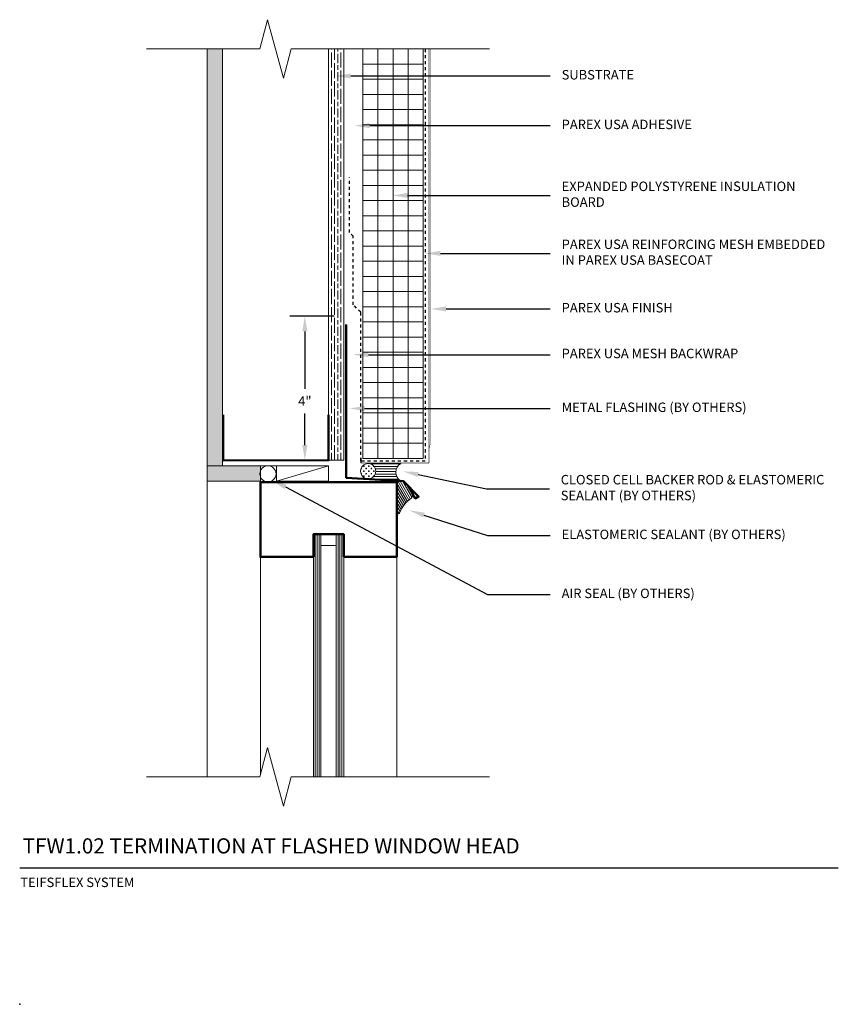
# Model space of a CAD drawing. Units: inches. Extents: x -34.6 to -7.6, y 58.2 to 90.6.
import ezdxf
from ezdxf import colors
from ezdxf.entities.mleader import LeaderData, LeaderLine
from ezdxf.math import Vec2, Vec3

# ---------------------------------------------------------------- set-up
doc = ezdxf.new("R2010")
doc.units = ezdxf.units.IN
doc.header["$MEASUREMENT"] = 0
doc.linetypes.add('DASHED2', pattern=[0.25, 0.125, -0.125])
for name, color, linetype, lineweight in [('A-Anno-Note', 7, 'Continuous', 25), ('A-Detl-L', 7, 'Continuous', 18), ('A-Detl-MH', 7, 'Continuous', 50), ('A-Detl-Patt', 7, 'Continuous', 9), ('A-Detl-Patt-33', 33, 'Continuous', 9), ('A-Detl-Patt-8', 8, 'Continuous', 9), ('A-Detl-Patt-Red', 1, 'Continuous', 9), ('A-Detl-UL', 7, 'Continuous', 9)]:
    doc.layers.add(name, color=color, linetype=linetype, lineweight=lineweight)
doc.layers.add('A-Nplt', color=7, linetype='Continuous', lineweight=25, plot=False)
doc.styles.add('ARIAL', font='verdana.ttf', dxfattribs={"height": 1.5})
doc.styles.add('Pw_Note', font='RomanS.shx', dxfattribs={"width": 0.75})
doc.styles.get("Standard").update_dxf_attribs({"font": 'arial.ttf'})
doc.dimstyles.get("Standard").update_dxf_attribs({"dimtxt": 0.18, "dimasz": 0.18, "dimexe": 0.18, "dimexo": 0.0625, "dimgap": 0.09, "dimtad": 0, "dimtih": 1, "dimtoh": 1, "dimdec": 4, "dimzin": 0, "dimdsep": 46, "dimtxsty": 'Standard', "dimcen": 0.09, "dimadec": 0, "dimazin": 0, "dimtfac": 1, "dimtdec": 4, "dimtofl": 0, "dimtmove": 0, "dimatfit": 3, "dimfxl": 1, "dimtolj": 1, "dimtzin": 0, "dimarcsym": 0})

# ---------------------------------------------------------------- blocks, each defined once
blk = doc.blocks.new('*D17')
at = {"layer": 'A-Anno-Note', "color": 0, "lineweight": -2, "transparency": 16777216}
for p, q in [((-24.183, 80.849), (-25.652, 80.849)), ((-25.152, 80.349), (-25.152, 78.459)), ((-25.152, 76.599), (-25.152, 77.647)), ((-24.87, 76.099), (-25.652, 76.099))]:
    blk.add_line(p, q, dxfattribs=at)
at = {"layer": 'A-Anno-Note', "color": 0, "transparency": 16777216}
for points in [[(-25.235, 80.349), (-25.069, 80.349), (-25.152, 80.849)], [(-25.235, 76.599), (-25.069, 76.599), (-25.152, 76.099)]]:
    blk.add_solid(points, dxfattribs=at)
at = {"layer": 'Defpoints', "color": 0, "transparency": 16777216}
for p in [(-25.152, 80.849), (-23.683, 80.849), (-24.37, 76.099)]:
    blk.add_point(p, dxfattribs=at)
at = {"layer": 'A-Anno-Note', "color": 0, "transparency": 16777216, "insert": (-25.152, 78.053), "char_height": 0.3125, "attachment_point": 5}
blk.add_mtext('\\A1;4"', dxfattribs=at)

msp = doc.modelspace()

# ---------------------------------------------------------------- hatches: boundary and pattern name
at = {"layer": 'A-Detl-Patt'}
h = msp.add_hatch(dxfattribs=at)
h.set_pattern_fill('AR-SAND', color=256, scale=0.125)
h.set_pattern_definition([(37.5, (-111.58451, -46.72158), (-0.00787417, 0.24085297), [0, -0.19, 0, -0.2125, 0, -0.203125]), (7.5, (-111.5845, -46.72158), (0.2212221, 0.35276826), [0, -0.1025, 0, -0.17125, 0, -0.065625]), (327.5, (-111.73826, -46.72158), (0.38926773, 0.00070738), [0, -0.0625, 0, -0.225, 0, -0.29375]), (317.5, (-111.73826, -46.72158), (0.3757658, 0.10970945), [0, -0.03125, 0, -0.1475, 0, -0.16875])])
h.paths.add_polyline_path([(-28.37033, 75.91152), (-27.87033, 75.91152), (-27.87033, 76.66152), (-27.87033, 78.16152), (-27.87033, 89.66152), (-28.37033, 89.66152)])
h.paths.add_polyline_path([(-27.87033, 75.91152), (-28.37033, 75.91152), (-28.37033, 75.41152), (-26.62033, 75.41152), (-26.62033, 75.91152)])
h = msp.add_hatch(dxfattribs=at)
h.set_pattern_fill('GOST_WOOD', color=256, scale=0.05)
h.set_pattern_definition([(90, (-23.87033, 76.09902), (0.3, -2e-17), [0.5, -0.1]), (90, (-23.77033, 75.99902), (0.3, -2e-17), [0.3, -0.075, 0.15, -0.075]), (90, (-23.67033, 75.84902), (0.3, -2e-17), [0.5, -0.1])])
h.paths.add_polyline_path([(-23.87033, 89.66152), (-24.37033, 89.66152), (-24.37033, 76.09902), (-23.87033, 76.09902)])
h = msp.add_hatch(dxfattribs=at)
h.set_pattern_fill('ANSI37', color=256, scale=4, angle=45)
h.set_pattern_definition([(90, (-22.24533, 76.6615), (-0.5, 1e-16), []), (180, (-22.24533, 76.6615), (-1e-16, -0.5), [])])
h.paths.add_polyline_path([(-23.24533, 76.16181), (-21.24533, 76.16181), (-21.24533, 89.66152), (-23.24533, 89.66152)])
h = msp.add_hatch(dxfattribs=at)
h.set_pattern_fill('CROSS', color=256, scale=0.332862)
h.set_pattern_definition([(0, (-23.06379, 75.74135), (0.083216, 0.083216), [0.041608, -0.124823]), (90, (-23.04298, 75.72054), (-0.083216, 0.083216), [0.041608, -0.124823])])
h.paths.add_polyline_path([(-23.31343, 75.74135, 1), (-22.81414, 75.74135, 1)])
h = msp.add_hatch(dxfattribs=at)
h.set_pattern_fill('ANSI31', color=256, scale=0.665724, angle=135)
h.set_pattern_definition([(180, (-22.81439, 75.73019), (-2e-17, -0.0832155), [])])
h.paths.add_polyline_path([(-21.98978, 75.42409, -0.58730299), (-21.98978, 75.99099), (-23.06379, 75.99099, -0.41421356), (-22.81414, 75.74135, -0.43261605), (-23.07936, 75.49219)])
h = msp.add_hatch(dxfattribs=at)
h.set_pattern_fill('ANSI31', color=256, scale=0.5, angle=75)
h.set_pattern_definition([(120, (-22.659165, 75.78653), (-0.0541266, -0.03125), [])])
edge = h.paths.add_edge_path()
edge.add_arc((-21.95521, 75.3481), 0.0625, 30, 86.423666)
edge.add_line((-21.95131, 75.41047), (-22.03593, 75.41576))
edge.add_arc((-22.03983, 75.35338), 0.0625, 86.423666, 180)
edge.add_line((-22.10233, 75.35338), (-22.10233, 74.34943))
edge.add_arc((-22.06915, 74.39297), 0.05475, 232.689959, 302.147863)
edge.add_arc((-21.09423, 73.98704), 1.01183, 123.480107, 159.183809, ccw=False)
edge.add_arc((-21.68679, 74.88318), 0.0625, 303.372287, 390)
edge.add_line((-21.63266, 74.91443), (-21.90108, 75.37935))
h = msp.add_hatch(dxfattribs=at)
h.set_pattern_fill('ANSI31', color=256, scale=0.5, angle=45)
h.set_pattern_definition([(90, (-24.62033, 73.66152), (-0.0625, 1e-17), [])])
h.paths.add_polyline_path([(-24.12033, 65.66152), (-23.87033, 65.66152), (-23.87033, 73.66152), (-24.12033, 73.66152)])
h.paths.add_polyline_path([(-24.87033, 65.66152), (-24.62033, 65.66152), (-24.62033, 73.66152), (-24.87033, 73.66152)])

# ---------------------------------------------------------------- linework, layer by layer
at = {"layer": 'A-Anno-Note'}
msp.add_line((-34.55783, 62.66152), (-7.55783, 62.66152), dxfattribs=at)
at = {"layer": 'A-Detl-L'}
for p, q in [((-26.63797, 89.66152), (-26.37915, 90.62745)), ((-25.86151, 88.6956), (-26.37915, 90.62745)), ((-30.37033, 89.66152), (-26.63797, 89.66152)), ((-28.37033, 75.91152), (-28.37033, 89.66152)), ((-27.87033, 76.3549), (-27.87033, 89.66152)), ((-25.86151, 88.6956), (-25.60269, 89.66152)), ((-25.60269, 89.66152), (-19.05783, 89.66152)), ((-24.37033, 76.59288), (-24.37033, 89.66152)), ((-23.87033, 76.09902), (-23.87033, 89.66152)), ((-23.24533, 76.16181), (-23.24533, 89.66152)), ((-21.24533, 76.16181), (-21.24533, 89.66152)), ((-27.87033, 75.91152), (-27.87033, 76.84902)), ((-24.37033, 76.84902), (-24.37033, 76.09902)), ((-24.37033, 76.09902), (-27.87033, 76.09902)), ((-24.37033, 76.09902), (-23.87033, 76.09902)), ((-23.24533, 76.16181), (-21.24533, 76.16181)), ((-27.87033, 75.91152), (-28.37033, 75.91152)), ((-28.37033, 75.91152), (-28.37033, 75.41152)), ((-27.87033, 75.91152), (-24.37033, 75.91152)), ((-26.62033, 75.41152), (-26.62033, 75.91152)), ((-24.37033, 75.91152), (-26.09085, 75.41254)), ((-28.37033, 75.41152), (-26.62033, 75.41152)), ((-22.10233, 75.35338), (-22.10233, 74.34943)), ((-21.95131, 75.41047), (-22.03593, 75.41576)), ((-21.63266, 74.91443), (-21.90108, 75.37935)), ((-24.87033, 73.66152), (-24.87033, 65.66152)), ((-24.62033, 73.66152), (-24.62033, 65.66152)), ((-24.12033, 73.66152), (-24.12033, 65.66152)), ((-23.87033, 73.66152), (-23.87033, 65.66152)), ((-24.12033, 73.28652), (-24.62033, 73.28652)), ((-26.63797, 65.66152), (-26.37915, 66.62745)), ((-25.86151, 64.6956), (-26.37915, 66.62745)), ((-30.37033, 65.66152), (-26.63797, 65.66152)), ((-25.86151, 64.6956), (-25.60269, 65.66152)), ((-25.60269, 65.66152), (-19.05783, 65.66152))]:
    msp.add_line(p, q, dxfattribs=at)
msp.add_lwpolyline([(-24.37033, 75.91152), (-26.09085, 75.91152), (-26.09085, 75.41254), (-24.37033, 75.41254)], close=True, dxfattribs=at)
for centre, radius in [((-23.06379, 75.74135), 0.24965), ((-26.36864, 75.65239), 0.26516)]:
    msp.add_circle(centre, radius, dxfattribs=at)
for centre, radius, start, end in [((-21.8317, 75.70754), 0.32455, 119.148313, 240.851687), ((-22.03983, 75.35338), 0.0625, 86.423666, 180), ((-21.95521, 75.3481), 0.0625, 30, 86.423666), ((-21.08987, 74.01418), 1, 123.372287, 159.950024), ((-21.67432, 74.90149), 0.0625, 303.372287, 30), ((-22.06921, 74.38612), 0.04942, 227.927511, 323.936203)]:
    msp.add_arc(centre, radius, start, end, dxfattribs=at)
at = {"layer": 'A-Detl-MH'}
for points in [[(-23.7898, 80.57401), (-23.7898, 75.52434), (-21.90167, 75.41417), (-21.40167, 74.90251), (-21.50992, 74.84001), (-21.75992, 75.27302)], [(-27.84249, 77.59474), (-27.84249, 76.09474), (-24.37033, 76.09953), (-24.37033, 77.59953)], [(-24.87033, 72.91152), (-26.62033, 72.91152), (-26.62033, 75.37466), (-22.12033, 75.37466), (-22.12033, 72.91152), (-23.87033, 72.91152)], [(-23.87033, 72.91152), (-23.87033, 73.66152), (-24.87033, 73.66152), (-24.87033, 72.91152)]]:
    msp.add_lwpolyline(points, dxfattribs=at)
at = {"layer": 'A-Detl-Patt-33', "lineweight": 25, "const_width": 0.01}
for points in [[(-20.99533, 76.70728), (-20.99533, 89.66152)], [(-21.05783, 76.47402), (-20.99533, 76.70728)]]:
    msp.add_lwpolyline(points, dxfattribs=at)
at = {"layer": 'A-Detl-Patt-8', "lineweight": 25}
msp.add_line((-23.30783, 76.17908), (-23.30783, 76.01073), dxfattribs=at)
at = {"layer": 'A-Detl-Patt-8', "lineweight": 25, "const_width": 0.02}
for points in [[(-21.05783, 76.00641), (-21.05783, 89.66152)], [(-23.30783, 76.00641), (-21.05783, 76.00641)]]:
    msp.add_lwpolyline(points, dxfattribs=at)
at = {"layer": 'A-Detl-Patt-Red', "linetype": 'DASHED2', "lineweight": 25, "ltscale": 0.25}
msp.add_lwpolyline([(-21.18283, 89.66152), (-21.18283, 76.07548), (-23.30783, 76.07548), (-23.30783, 80.97846), (-23.55783, 81.22846), (-23.55783, 83.48919), (-23.68283, 83.61419), (-23.68283, 85.42669)], dxfattribs=at)
at = {"layer": 'A-Detl-UL'}
for p, q in [((-28.37033, 75.41152), (-28.37033, 65.66152)), ((-26.62033, 72.91152), (-26.62033, 65.72735)), ((-22.12033, 72.91152), (-22.12033, 65.66152))]:
    msp.add_line(p, q, dxfattribs=at)
at = {"layer": 'A-Nplt'}
msp.add_point((-34.55783, 58.16152), dxfattribs=at)

# ---------------------------------------------------------------- texts
at = {"layer": 'A-Anno-Note', "style": 'ARIAL'}
for s, insert, char_height, width, attachment_point in [('SUBSTRATE', (-16.68283, 88.7717), 0.3125, 9.125, 4), ('PAREX USA ADHESIVE', (-16.68283, 87.13362), 0.3125, 9.125, 4), ('EXPANDED POLYSTYRENE INSULATION BOARD', (-16.68283, 84.83293), 0.3125, 9.125, 4), ('PAREX USA REINFORCING MESH EMBEDDED IN PAREX USA BASECOAT', (-16.68283, 82.92114), 0.3125, 9.125, 4), ('PAREX USA FINISH', (-16.68283, 81.09075), 0.3125, 9.125, 4), ('PAREX USA MESH BACKWRAP ', (-16.68283, 79.58193), 0.3125, 9.125, 4), ('METAL FLASHING (BY OTHERS)', (-16.68283, 77.80761), 0.3125, 9.125, 4), ('CLOSED CELL BACKER ROD & ELASTOMERIC SEALANT (BY OTHERS)', (-16.71276, 75.1596), 0.3125, 9.125, 4), ('ELASTOMERIC SEALANT (BY OTHERS)', (-16.68283, 73.61566), 0.3125, 9.125, 4), ('AIR SEAL (BY OTHERS)', (-16.68283, 71.6714), 0.3125, 9.125, 4), ('TFW1.02 TERMINATION AT FLASHED WINDOW HEAD', (-34.45991, 63.6348), 0.5, 32.546875, 1), ('TEIFSFLEX SYSTEM', (-34.53806, 62.33968), 0.3125, 12.7640881, 1)]:
    msp.add_mtext(s, dxfattribs=dict(at, insert=insert, char_height=char_height, width=width, attachment_point=attachment_point))

# ---------------------------------------------------------------- dimensions: what is measured, and where the dimension line sits
at = {"layer": 'A-Anno-Note'}
dim = msp.add_linear_dim(base=(-25.15187, 80.84902), p1=(-24.37033, 76.09898), p2=(-23.68283, 80.84902), angle=270, text='4"', dimstyle='Standard', override={"dimscale": 0, "dimtxt": 0.078125, "dimasz": 0.125, "dimexe": 0.125, "dimexo": 0.125, "dimgap": 0.0625, "dimlunit": 4, "dimcen": 0.0225}, dxfattribs=at)
dim.commit()
dim.dimension.update_dxf_attribs({"geometry": '*D17', "text_midpoint": (-25.15187, 78.05319), "dimtype": 160})

# ---------------------------------------------------------------- leaders
ml = msp.add_multileader_mtext('Standard', dxfattribs=at)
ml.set_content('', color=256, style='Pw_Note')
ml.set_leader_properties()
ml.build(insert=Vec2(0, 0))
ml.multileader.update_dxf_attribs({"text_right_attachment_type": 3, "dogleg_length": 0.125, "arrow_head_size": 0.5, "scale": 4})
ctx = ml.context
ctx.base_point, ctx.scale, ctx.char_height, ctx.arrow_head_size, ctx.landing_gap_size, ctx.plane_origin = Vec3(-17.05783, 88.7717), 4, 3, 0.5, 0.375, Vec3(-0.82099, 65.7514)
ctx.right_attachment, ctx.text_align_type = 3, 1
notes = []
notes.append((ctx, [(0, (1, 1, 0), (-19.1306, 88.7717), (1, 0), 2.07277, [(0, [(-24.1393, 88.7717)], 0, [])])]))
ctx.mtext.insert, ctx.mtext.alignment, ctx.mtext.flow_direction = Vec3(-16.68283, 90.2717), 2, 5
ml = msp.add_multileader_mtext('Standard', dxfattribs=at)
ml.set_content('', color=256, style='Pw_Note')
ml.set_leader_properties()
ml.build(insert=Vec2(0, 0))
ml.multileader.update_dxf_attribs({"text_right_attachment_type": 3, "dogleg_length": 0.125, "arrow_head_size": 0.5, "scale": 4})
ctx = ml.context
ctx.base_point, ctx.scale, ctx.char_height, ctx.arrow_head_size, ctx.landing_gap_size, ctx.plane_origin = Vec3(-17.05783, 87.13362), 4, 3, 0.5, 0.375, Vec3(-0.82099, 64.11332)
ctx.right_attachment, ctx.text_align_type = 3, 1
notes.append((ctx, [(0, (1, 1, 0), (-19.1306, 87.13362), (1, 0), 2.07277, [(0, [(-23.51459, 87.13362)], 0, [])])]))
ctx.mtext.insert, ctx.mtext.alignment, ctx.mtext.flow_direction = Vec3(-16.68283, 88.63362), 2, 5
ml = msp.add_multileader_mtext('Standard', dxfattribs=at)
ml.set_content('', color=256, style='Pw_Note')
ml.set_leader_properties()
ml.build(insert=Vec2(0, 0))
ml.multileader.update_dxf_attribs({"text_right_attachment_type": 3, "dogleg_length": 0.125, "arrow_head_size": 0.5, "scale": 4})
ctx = ml.context
ctx.base_point, ctx.scale, ctx.char_height, ctx.arrow_head_size, ctx.landing_gap_size, ctx.plane_origin = Vec3(-17.05783, 84.83293), 4, 3, 0.5, 0.375, Vec3(-0.82099, 61.81263)
ctx.right_attachment, ctx.text_align_type = 3, 1
notes.append((ctx, [(0, (1, 1, 0), (-19.1306, 84.83293), (1, 0), 2.07277, [(0, [(-22.2714, 84.83293)], 0, [])])]))
ctx.mtext.insert, ctx.mtext.alignment, ctx.mtext.flow_direction = Vec3(-16.68283, 86.33293), 2, 5
ml = msp.add_multileader_mtext('Standard', dxfattribs=at)
ml.set_content('', color=256, style='Pw_Note')
ml.set_leader_properties()
ml.build(insert=Vec2(0, 0))
ml.multileader.update_dxf_attribs({"text_right_attachment_type": 3, "dogleg_length": 0.125, "arrow_head_size": 0.5, "scale": 4})
ctx = ml.context
ctx.base_point, ctx.scale, ctx.char_height, ctx.arrow_head_size, ctx.landing_gap_size, ctx.plane_origin = Vec3(-17.05783, 82.92114), 4, 3, 0.5, 0.375, Vec3(-0.82099, 59.90084)
ctx.right_attachment, ctx.text_align_type = 3, 1
notes.append((ctx, [(0, (1, 1, 0), (-19.1306, 82.92114), (1, 0), 2.07277, [(0, [(-21.18283, 82.92114)], 0, [])])]))
ctx.mtext.insert, ctx.mtext.alignment, ctx.mtext.flow_direction = Vec3(-16.68283, 84.42114), 2, 5
ml = msp.add_multileader_mtext('Standard', dxfattribs=at)
ml.set_content('', color=256, style='Pw_Note')
ml.set_leader_properties()
ml.build(insert=Vec2(0, 0))
ml.multileader.update_dxf_attribs({"text_right_attachment_type": 3, "dogleg_length": 0.125, "arrow_head_size": 0.5, "scale": 4})
ctx = ml.context
ctx.base_point, ctx.scale, ctx.char_height, ctx.arrow_head_size, ctx.landing_gap_size, ctx.plane_origin = Vec3(-17.05783, 81.09075), 4, 3, 0.5, 0.375, Vec3(-0.82099, 58.07044)
ctx.right_attachment, ctx.text_align_type = 3, 1
notes.append((ctx, [(0, (1, 1, 0), (-19.1306, 81.09075), (1, 0), 2.07277, [(0, [(-20.99533, 81.09075)], 0, [])])]))
ctx.mtext.insert, ctx.mtext.alignment, ctx.mtext.flow_direction = Vec3(-16.68283, 82.59075), 2, 5
ml = msp.add_multileader_mtext('Standard', dxfattribs=at)
ml.set_content('', color=256, style='Pw_Note')
ml.set_leader_properties()
ml.build(insert=Vec2(0, 0))
ml.multileader.update_dxf_attribs({"text_right_attachment_type": 3, "dogleg_length": 0.125, "arrow_head_size": 0.5, "scale": 4})
ctx = ml.context
ctx.base_point, ctx.scale, ctx.char_height, ctx.arrow_head_size, ctx.landing_gap_size, ctx.plane_origin = Vec3(-17.05783, 79.58193), 4, 3, 0.5, 0.375, Vec3(-0.82099, 56.56163)
ctx.right_attachment, ctx.text_align_type = 3, 1
notes.append((ctx, [(0, (1, 1, 0), (-19.1306, 79.58193), (1, 0), 2.07277, [(0, [(-23.55783, 79.58193)], 0, [])])]))
ctx.mtext.insert, ctx.mtext.alignment, ctx.mtext.flow_direction = Vec3(-16.68283, 81.08193), 2, 5
ml = msp.add_multileader_mtext('Standard', dxfattribs=at)
ml.set_content('', color=256, style='Pw_Note')
ml.set_leader_properties()
ml.build(insert=Vec2(0, 0))
ml.multileader.update_dxf_attribs({"text_right_attachment_type": 3, "dogleg_length": 0.125, "arrow_head_size": 0.5, "scale": 4})
ctx = ml.context
ctx.base_point, ctx.scale, ctx.char_height, ctx.arrow_head_size, ctx.landing_gap_size, ctx.plane_origin = Vec3(-17.05783, 77.80761), 4, 3, 0.5, 0.375, Vec3(-0.82099, 54.78731)
ctx.right_attachment, ctx.text_align_type = 3, 1
notes.append((ctx, [(0, (1, 1, 0), (-19.1306, 77.80761), (1, 0), 2.07277, [(0, [(-23.68283, 77.80761)], 0, [])])]))
ctx.mtext.insert, ctx.mtext.alignment, ctx.mtext.flow_direction = Vec3(-16.68283, 79.30761), 2, 5
ml = msp.add_multileader_mtext('Standard', dxfattribs=at)
ml.set_content('', color=256, style='Pw_Note')
ml.set_leader_properties()
ml.build(insert=Vec2(0, 0))
ml.multileader.update_dxf_attribs({"text_right_attachment_type": 3, "dogleg_length": 0.125, "arrow_head_size": 0.5, "scale": 4})
ctx = ml.context
ctx.base_point, ctx.scale, ctx.char_height, ctx.arrow_head_size, ctx.landing_gap_size, ctx.plane_origin = Vec3(-17.08776, 75.1596), 4, 3, 0.5, 0.375, Vec3(-0.82099, 53.26622)
ctx.right_attachment, ctx.text_align_type = 3, 1
notes.append((ctx, [(0, (1, 1, 0), (-19.16053, 75.1596), (1, 0), 2.07277, [(0, [(-21.90797, 75.7344)], 0, [])])]))
ctx.mtext.insert, ctx.mtext.alignment, ctx.mtext.flow_direction = Vec3(-16.71276, 76.6596), 2, 5
ml = msp.add_multileader_mtext('Standard', dxfattribs=at)
ml.set_content('', color=256, style='Pw_Note')
ml.set_leader_properties()
ml.build(insert=Vec2(0, 0))
ml.multileader.update_dxf_attribs({"text_right_attachment_type": 3, "dogleg_length": 0.125, "arrow_head_size": 0.5, "scale": 4})
ctx = ml.context
ctx.base_point, ctx.scale, ctx.char_height, ctx.arrow_head_size, ctx.landing_gap_size, ctx.plane_origin = Vec3(-17.05783, 71.6714), 4, 3, 0.5, 0.375, Vec3(-0.82099, 48.65109)
ctx.right_attachment, ctx.text_align_type = 3, 1
notes.append((ctx, [(0, (1, 1, 0), (-19.1306, 71.6714), (1, 0), 2.07277, [(0, [(-26.23595, 75.45694)], 0, [])])]))
ctx.mtext.insert, ctx.mtext.alignment, ctx.mtext.flow_direction = Vec3(-16.68283, 73.1714), 2, 5
ml = msp.add_multileader_mtext('Standard', dxfattribs=at)
ml.set_content('', color=256, style='Pw_Note')
ml.set_leader_properties()
ml.build(insert=Vec2(0, 0))
ml.multileader.update_dxf_attribs({"text_right_attachment_type": 3, "dogleg_length": 0.125, "arrow_head_size": 0.5, "scale": 4})
ctx = ml.context
ctx.base_point, ctx.scale, ctx.char_height, ctx.arrow_head_size, ctx.landing_gap_size, ctx.plane_origin = Vec3(-17.05783, 73.61566), 4, 3, 0.5, 0.375, Vec3(-0.82099, 50.59536)
ctx.right_attachment, ctx.text_align_type = 3, 1
notes.append((ctx, [(0, (1, 1, 0), (-19.1306, 73.61566), (1, 0), 2.07277, [(0, [(-21.69966, 74.4488)], 0, [])])]))
ctx.mtext.insert, ctx.mtext.alignment, ctx.mtext.flow_direction = Vec3(-16.68283, 75.11566), 2, 5
for ctx, leaders in notes:
    for number, flags, end, landing, length, lines in leaders:
        leader = LeaderData()
        leader.index, (leader.has_last_leader_line, leader.has_dogleg_vector, leader.attachment_direction) = number, flags
        leader.last_leader_point, leader.dogleg_vector, leader.dogleg_length = Vec3(end), Vec3(landing), length
        for number, points, colour, breaks in lines:
            line = LeaderLine()
            line.index, line.vertices, line.color, line.breaks = number, Vec3.list(points), colors.encode_raw_color(colour), breaks
            leader.lines.append(line)
        ctx.leaders.append(leader)

doc.saveas('drawing.dxf')
